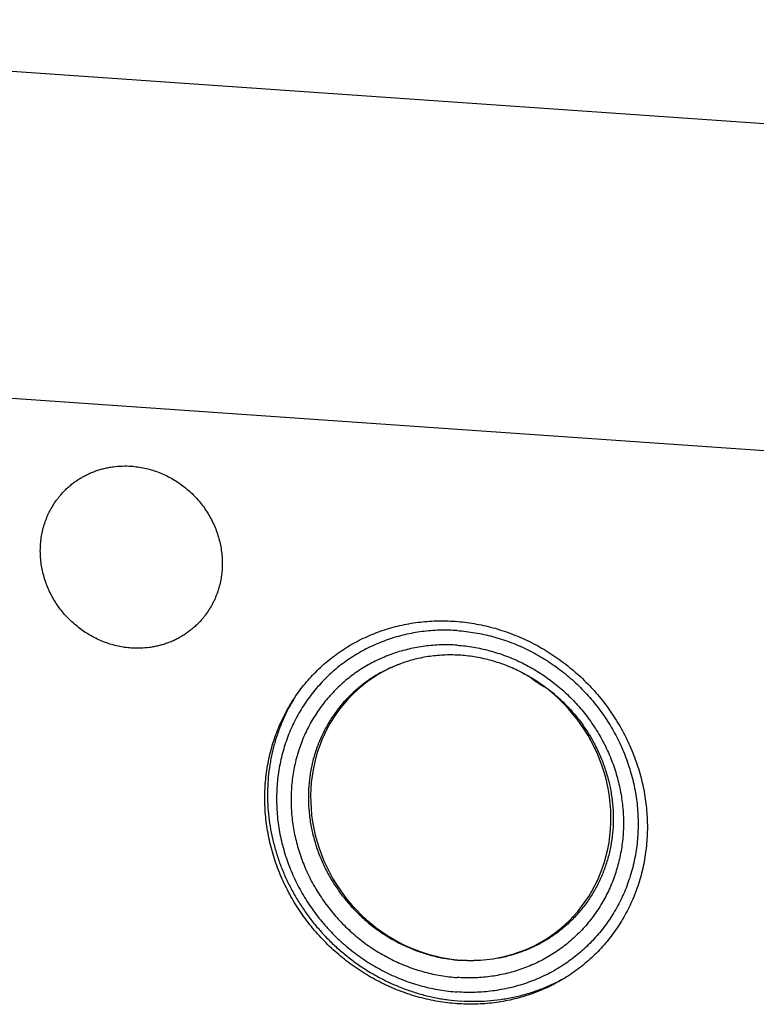
# Model space of a CAD drawing. Units: inches. Extents: x 0.3 to 21.7, y 0.3 to 16.7.
# Drawn here: x 11.5 to 13.6, y 8.5 to 11.3 of the extents above; entities that cross this region are included whole.
import ezdxf

# ---------------------------------------------------------------- set-up
doc = ezdxf.new("R2010")
doc.units = ezdxf.units.IN
doc.header["$LTSCALE"] = 1.21
doc.header["$MEASUREMENT"] = 0
doc.layers.get('0').update_dxf_attribs({"linetype": 'CONTINUOUS'})

msp = doc.modelspace()

# ---------------------------------------------------------------- linework, layer by layer
at = {"color": 7, "linetype": 'CONTINUOUS'}
for p, q in [((9.3948, 11.302), (15.1305, 10.9042)), ((14.2407, 10.0447), (8.505, 10.4425))]:
    msp.add_line(p, q, dxfattribs=at)
for centre, radius, start, end in [((13.2294, 9.819), 0.4631, 233.0586, 238.6547), ((12.707, 9.132), 0.496, 147.744, 148.969), ((12.7083, 9.1312), 0.4975, 148.9692, 151.9134)]:
    msp.add_arc(centre, radius, start, end, dxfattribs=at)
msp.add_ellipse((12.7529, 9.084), major_axis=(-0.27, 0.3488), ratio=0.931938, start_param=-0.2801, end_param=5.176974, dxfattribs=at)
for points, knots in [([(11.6417, 9.9797), (11.6447, 9.9826), (11.6508, 9.9882), (11.6604, 9.996), (11.6704, 10.0034), (11.6808, 10.0102), (11.6916, 10.0165), (11.7027, 10.0222), (11.7141, 10.0273), (11.7258, 10.0318), (11.7378, 10.0357), (11.7499, 10.0389), (11.7623, 10.0416), (11.779, 10.0442), (11.8002, 10.046), (11.8173, 10.0457), (11.8258, 10.0451)], [0, 0, 0, 0, 0.061653, 0.123329, 0.185052, 0.246842, 0.308721, 0.370711, 0.43283, 0.495097, 0.557527, 0.620135, 0.682933, 0.745933, 0.872526, 1, 1, 1, 1]), ([(11.8258, 10.0451), (11.8321, 10.0446), (11.8446, 10.0433), (11.8632, 10.04), (11.8816, 10.0353), (11.8997, 10.0293), (11.9174, 10.022), (11.9347, 10.0135), (11.9513, 10.0038), (11.9673, 9.9929), (11.9825, 9.981), (11.9969, 9.968), (12.0103, 9.9541), (12.0228, 9.9393), (12.0343, 9.9236), (12.0446, 9.9073), (12.0537, 9.8904), (12.0617, 9.8729), (12.0683, 9.8549), (12.0737, 9.8366), (12.0778, 9.8181), (12.0805, 9.7993), (12.0819, 9.7806), (12.0819, 9.7619), (12.0805, 9.7433), (12.0778, 9.725), (12.0737, 9.707), (12.0683, 9.6894), (12.0627, 9.6752), (12.0576, 9.6642), (12.0521, 9.6534), (12.0444, 9.6403), (12.0358, 9.6279), (12.0283, 9.6184), (12.0205, 9.6092), (12.0143, 9.6027), (12.0099, 9.5985)], [0, 0, 0, 0, 0.031144, 0.062442, 0.093887, 0.12547, 0.157177, 0.188995, 0.220907, 0.252893, 0.284934, 0.317008, 0.349093, 0.381167, 0.413209, 0.445196, 0.477109, 0.508929, 0.540639, 0.572223, 0.603671, 0.634971, 0.666118, 0.697109, 0.727943, 0.758624, 0.789159, 0.819557, 0.849832, 0.864931, 0.880005, 0.910083, 0.940093, 0.955081, 0.970061, 1, 1, 1, 1]), ([(11.8258, 9.5331), (11.8196, 9.5336), (11.8071, 9.5349), (11.7885, 9.5382), (11.7701, 9.5429), (11.752, 9.5489), (11.7343, 9.5562), (11.717, 9.5647), (11.7004, 9.5744), (11.6844, 9.5853), (11.6692, 9.5972), (11.6548, 9.6102), (11.6413, 9.6241), (11.6289, 9.6389), (11.6174, 9.6545), (11.6071, 9.6709), (11.598, 9.6878), (11.59, 9.7053), (11.5833, 9.7233), (11.5779, 9.7416), (11.5739, 9.7601), (11.5712, 9.7788), (11.5698, 9.7976), (11.5698, 9.8163), (11.5712, 9.8349), (11.5739, 9.8532), (11.578, 9.8712), (11.5834, 9.8888), (11.589, 9.903), (11.5941, 9.914), (11.5996, 9.9248), (11.6073, 9.9379), (11.6159, 9.9503), (11.6233, 9.9598), (11.6311, 9.969), (11.6374, 9.9755), (11.6417, 9.9797)], [0, 0, 0, 0, 0.031144, 0.062442, 0.093887, 0.12547, 0.157177, 0.188995, 0.220907, 0.252893, 0.284934, 0.317008, 0.349093, 0.381167, 0.413209, 0.445196, 0.477109, 0.508929, 0.540639, 0.572223, 0.603671, 0.634971, 0.666118, 0.697109, 0.727943, 0.758624, 0.789159, 0.819557, 0.849832, 0.864931, 0.880005, 0.910083, 0.940093, 0.955081, 0.970061, 1, 1, 1, 1]), ([(12.0099, 9.5985), (12.007, 9.5956), (12.0009, 9.59), (11.9913, 9.5822), (11.9813, 9.5748), (11.9709, 9.568), (11.9601, 9.5617), (11.949, 9.556), (11.9376, 9.5509), (11.9259, 9.5464), (11.9139, 9.5425), (11.9017, 9.5393), (11.8894, 9.5366), (11.8727, 9.5339), (11.8514, 9.5322), (11.8344, 9.5325), (11.8258, 9.5331)], [0, 0, 0, 0, 0.061653, 0.123329, 0.185052, 0.246842, 0.308721, 0.370711, 0.43283, 0.495097, 0.557527, 0.620135, 0.682933, 0.745933, 0.872526, 1, 1, 1, 1]), ([(12.2014, 9.111), (12.2014, 9.1286), (12.2027, 9.1548), (12.207, 9.1895), (12.213, 9.2237), (12.2236, 9.2655), (12.2384, 9.3059), (12.2527, 9.3369), (12.2645, 9.3596), (12.2775, 9.3815), (12.2962, 9.4097), (12.3171, 9.4364), (12.34, 9.4613), (12.3581, 9.479), (12.3771, 9.4957), (12.4036, 9.5167), (12.4318, 9.5356), (12.4614, 9.5522), (12.4843, 9.5635), (12.5078, 9.5736), (12.5399, 9.5855), (12.5814, 9.5974), (12.624, 9.6049), (12.6586, 9.6084), (12.6936, 9.6102), (12.7377, 9.6092), (12.7817, 9.6039), (12.8167, 9.597), (12.8515, 9.5885), (12.8945, 9.5746), (12.9361, 9.5567), (12.9684, 9.5401), (13, 9.5219), (13.0304, 9.5014), (13.0593, 9.479), (13.0803, 9.4611), (13.1004, 9.4423), (13.126, 9.4161), (13.1498, 9.3881), (13.1716, 9.3586), (13.1869, 9.3358), (13.2011, 9.3123), (13.2142, 9.2883), (13.2261, 9.2637), (13.2369, 9.2387), (13.2464, 9.2133), (13.2575, 9.179), (13.2661, 9.144), (13.2722, 9.1088), (13.2765, 9.0735), (13.2778, 9.0469), (13.2778, 9.0292)], [0, 0, 0, 0, 0.031084, 0.046542, 0.061934, 0.092529, 0.122911, 0.138036, 0.153121, 0.16817, 0.18319, 0.213154, 0.228122, 0.243086, 0.258052, 0.273028, 0.303022, 0.318064, 0.33314, 0.348255, 0.363415, 0.393875, 0.42456, 0.439998, 0.455499, 0.486684, 0.518124, 0.533941, 0.549818, 0.58173, 0.613843, 0.629969, 0.646132, 0.678539, 0.694782, 0.71104, 0.727307, 0.743579, 0.7761, 0.792347, 0.808574, 0.824775, 0.840946, 0.857081, 0.873176, 0.889225, 0.905224, 0.937051, 0.952884, 0.968659, 1, 1, 1, 1]), ([(12.7431, 9.5822), (12.7348, 9.5828), (12.7182, 9.5836), (12.6933, 9.5835), (12.6685, 9.5821), (12.6439, 9.5796), (12.6195, 9.5758), (12.5954, 9.5708), (12.5717, 9.5646), (12.5484, 9.5572), (12.5256, 9.5487), (12.5033, 9.539), (12.4815, 9.5282), (12.4604, 9.5163), (12.44, 9.5033), (12.4203, 9.4893), (12.4014, 9.4743), (12.3833, 9.4584), (12.3661, 9.4415), (12.3498, 9.4237), (12.3344, 9.405), (12.32, 9.3856), (12.3066, 9.3654), (12.2943, 9.3446), (12.2831, 9.323), (12.273, 9.3009), (12.264, 9.2782), (12.2562, 9.255), (12.2495, 9.2314), (12.244, 9.2074), (12.2398, 9.1831), (12.2367, 9.1585), (12.2349, 9.1337), (12.2343, 9.1088), (12.2349, 9.0838), (12.2367, 9.0588), (12.2398, 9.0338), (12.244, 9.0089), (12.2495, 8.9841), (12.2562, 8.9596), (12.264, 8.9353), (12.273, 8.9114), (12.2831, 8.8879), (12.2944, 8.8648), (12.3067, 8.8422), (12.32, 8.8202), (12.3344, 8.7988), (12.3498, 8.778), (12.3661, 8.758), (12.3833, 8.7387), (12.4014, 8.7202), (12.4203, 8.7026), (12.44, 8.6859), (12.4604, 8.6701), (12.4815, 8.6552), (12.5032, 8.6414), (12.5255, 8.6286), (12.5484, 8.6169), (12.5717, 8.6063), (12.5954, 8.5969), (12.6194, 8.5885), (12.6438, 8.5814), (12.6684, 8.5754), (12.6932, 8.5706), (12.7181, 8.567), (12.7348, 8.5655), (12.7431, 8.5649)], [0, 0, 0, 0, 0.015622, 0.031191, 0.046707, 0.062171, 0.077585, 0.092951, 0.10827, 0.123547, 0.138783, 0.153984, 0.169153, 0.184294, 0.199413, 0.214514, 0.229602, 0.244683, 0.259762, 0.274845, 0.289936, 0.305041, 0.320166, 0.335315, 0.350493, 0.365704, 0.380952, 0.396241, 0.411573, 0.426953, 0.442382, 0.457861, 0.473393, 0.488977, 0.504614, 0.520305, 0.536047, 0.551841, 0.567683, 0.583572, 0.599506, 0.615481, 0.631494, 0.647541, 0.663619, 0.679722, 0.695847, 0.711988, 0.728141, 0.744301, 0.760462, 0.77662, 0.792771, 0.808907, 0.825026, 0.841122, 0.857191, 0.873229, 0.889231, 0.905194, 0.921115, 0.936991, 0.952819, 0.968598, 0.984325, 1, 1, 1, 1]), ([(12.7431, 9.5822), (12.7515, 9.5817), (12.7681, 9.5801), (12.793, 9.5765), (12.8178, 9.5717), (12.8424, 9.5658), (12.8668, 9.5586), (12.8909, 9.5503), (12.9146, 9.5408), (12.9379, 9.5302), (12.9607, 9.5185), (12.983, 9.5057), (13.0048, 9.4919), (13.0259, 9.4771), (13.0463, 9.4613), (13.066, 9.4445), (13.0849, 9.4269), (13.103, 9.4084), (13.1202, 9.3892), (13.1365, 9.3691), (13.1519, 9.3484), (13.1662, 9.327), (13.1796, 9.3049), (13.1919, 9.2823), (13.2031, 9.2593), (13.2133, 9.2357), (13.2222, 9.2118), (13.2301, 9.1875), (13.2367, 9.163), (13.2422, 9.1383), (13.2465, 9.1134), (13.2495, 9.0884), (13.2514, 9.0633), (13.252, 9.0383), (13.2514, 9.0134), (13.2496, 8.9886), (13.2465, 8.964), (13.2422, 8.9397), (13.2368, 8.9157), (13.2301, 8.8921), (13.2223, 8.8689), (13.2133, 8.8463), (13.2032, 8.8241), (13.1919, 8.8026), (13.1796, 8.7817), (13.1663, 8.7615), (13.1519, 8.7421), (13.1365, 8.7235), (13.1202, 8.7057), (13.103, 8.6888), (13.0849, 8.6728), (13.0659, 8.6578), (13.0463, 8.6438), (13.0258, 8.6308), (13.0047, 8.6189), (12.983, 8.6081), (12.9607, 8.5984), (12.9378, 8.5899), (12.9145, 8.5825), (12.8908, 8.5764), (12.8667, 8.5714), (12.8424, 8.5676), (12.8178, 8.565), (12.793, 8.5637), (12.7681, 8.5636), (12.7514, 8.5643), (12.7431, 8.5649)], [0, 0, 0, 0, 0.015675, 0.031402, 0.047181, 0.063009, 0.078885, 0.094806, 0.110769, 0.126771, 0.142809, 0.158878, 0.174974, 0.191093, 0.207229, 0.22338, 0.239538, 0.255699, 0.271859, 0.288012, 0.304153, 0.320278, 0.336381, 0.352459, 0.368506, 0.384519, 0.400494, 0.416428, 0.432317, 0.448159, 0.463953, 0.479695, 0.495386, 0.511023, 0.526607, 0.542139, 0.557618, 0.573047, 0.588427, 0.603759, 0.619048, 0.634296, 0.649507, 0.664685, 0.679834, 0.694959, 0.710064, 0.725155, 0.740238, 0.755317, 0.770398, 0.785486, 0.800587, 0.815706, 0.830847, 0.846016, 0.861217, 0.876453, 0.89173, 0.907049, 0.922415, 0.937829, 0.953293, 0.968809, 0.984378, 1, 1, 1, 1]), ([(12.7429, 9.5411), (12.7353, 9.5416), (12.72, 9.5423), (12.6971, 9.5422), (12.6743, 9.5409), (12.6517, 9.5386), (12.6293, 9.5351), (12.6071, 9.5305), (12.5853, 9.5248), (12.5639, 9.5181), (12.5429, 9.5102), (12.5224, 9.5013), (12.5024, 9.4914), (12.483, 9.4804), (12.4642, 9.4685), (12.4461, 9.4556), (12.4287, 9.4418), (12.4121, 9.4272), (12.3962, 9.4116), (12.3812, 9.3953), (12.3671, 9.3781), (12.3539, 9.3603), (12.3416, 9.3417), (12.3303, 9.3225), (12.3199, 9.3027), (12.3106, 9.2824), (12.3024, 9.2615), (12.2952, 9.2402), (12.289, 9.2185), (12.284, 9.1964), (12.2801, 9.1741), (12.2773, 9.1515), (12.2756, 9.1287), (12.275, 9.1058), (12.2756, 9.0828), (12.2773, 9.0598), (12.2801, 9.0368), (12.284, 9.0139), (12.2891, 8.9911), (12.2952, 8.9686), (12.3024, 8.9463), (12.3107, 8.9243), (12.32, 8.9026), (12.3337, 8.8743), (12.3535, 8.8401), (12.3808, 8.8013), (12.4117, 8.7651), (12.4457, 8.7319), (12.4826, 8.7019), (12.5155, 8.68), (12.5429, 8.6643), (12.5638, 8.6535), (12.5853, 8.6438), (12.6071, 8.6351), (12.6292, 8.6274), (12.6516, 8.6208), (12.6742, 8.6153), (12.697, 8.6109), (12.7199, 8.6076), (12.7353, 8.6062), (12.7429, 8.6057)], [0, 0, 0, 0, 0.015622, 0.031192, 0.046709, 0.062174, 0.077589, 0.092955, 0.108276, 0.123553, 0.138791, 0.153992, 0.169162, 0.184304, 0.199423, 0.214525, 0.229614, 0.244695, 0.259775, 0.274859, 0.289951, 0.305057, 0.320183, 0.335332, 0.350511, 0.365722, 0.380971, 0.396261, 0.411595, 0.426975, 0.442404, 0.457884, 0.473417, 0.489002, 0.50464, 0.520331, 0.536075, 0.551869, 0.567712, 0.583602, 0.599537, 0.615513, 0.631526, 0.647575, 0.679748, 0.712007, 0.744313, 0.776626, 0.808906, 0.841114, 0.857184, 0.873222, 0.889225, 0.905189, 0.921111, 0.936988, 0.952817, 0.968596, 0.984325, 1, 1, 1, 1]), ([(12.7429, 9.5411), (12.7506, 9.5405), (12.7659, 9.5391), (12.7888, 9.5358), (12.8116, 9.5314), (12.8342, 9.5259), (12.8566, 9.5193), (12.8788, 9.5117), (12.9006, 9.503), (12.922, 9.4932), (12.943, 9.4824), (12.9703, 9.4668), (13.0032, 9.4448), (13.0401, 9.4149), (13.0742, 9.3816), (13.105, 9.3455), (13.1324, 9.3067), (13.1521, 9.2724), (13.1659, 9.2441), (13.1752, 9.2225), (13.1834, 9.2005), (13.1906, 9.1782), (13.1968, 9.1556), (13.2018, 9.1329), (13.2057, 9.11), (13.2085, 9.087), (13.2102, 9.064), (13.2108, 9.041), (13.2102, 9.018), (13.2086, 8.9952), (13.2057, 8.9727), (13.2018, 8.9503), (13.1968, 8.9282), (13.1907, 8.9065), (13.1835, 8.8852), (13.1752, 8.8644), (13.1659, 8.844), (13.1556, 8.8242), (13.1442, 8.805), (13.132, 8.7865), (13.1187, 8.7686), (13.1046, 8.7515), (13.0896, 8.7351), (13.0738, 8.7196), (13.0571, 8.7049), (13.0397, 8.6911), (13.0216, 8.6782), (13.0028, 8.6663), (12.9834, 8.6554), (12.9635, 8.6454), (12.9429, 8.6365), (12.9219, 8.6287), (12.9005, 8.6219), (12.8787, 8.6162), (12.8566, 8.6116), (12.8342, 8.6081), (12.8115, 8.6058), (12.7887, 8.6045), (12.7658, 8.6044), (12.7506, 8.6051), (12.7429, 8.6057)], [0, 0, 0, 0, 0.015675, 0.031404, 0.047183, 0.063012, 0.078889, 0.094811, 0.110775, 0.126778, 0.142816, 0.158886, 0.191094, 0.223374, 0.255687, 0.287993, 0.320252, 0.352425, 0.368474, 0.384487, 0.400463, 0.416398, 0.432288, 0.448131, 0.463925, 0.479669, 0.49536, 0.510998, 0.526583, 0.542116, 0.557596, 0.573025, 0.588405, 0.603739, 0.619029, 0.634278, 0.649489, 0.664668, 0.679817, 0.694943, 0.710049, 0.725141, 0.740225, 0.755305, 0.770386, 0.785475, 0.800577, 0.815696, 0.830838, 0.846008, 0.861209, 0.876447, 0.891724, 0.907045, 0.922411, 0.937826, 0.953291, 0.968808, 0.984378, 1, 1, 1, 1]), ([(12.7527, 9.5127), (12.7454, 9.5132), (12.7309, 9.5138), (12.7091, 9.5136), (12.6875, 9.5123), (12.666, 9.5099), (12.6448, 9.5063), (12.6239, 9.5016), (12.6034, 9.4958), (12.5899, 9.4912), (12.5833, 9.4888)], [0, 0, 0, 0, 0.126719, 0.252934, 0.37864, 0.503847, 0.628566, 0.752813, 0.876616, 1, 1, 1, 1]), ([(12.9225, 9.4652), (12.9159, 9.4686), (12.9024, 9.4751), (12.8818, 9.4837), (12.8608, 9.4913), (12.8395, 9.4978), (12.818, 9.5032), (12.7963, 9.5076), (12.7745, 9.5108), (12.76, 9.5122), (12.7527, 9.5127)], [0, 0, 0, 0, 0.126316, 0.252322, 0.377979, 0.503254, 0.628117, 0.752542, 0.87651, 1, 1, 1, 1]), ([(12.5833, 9.4888), (12.5721, 9.4847), (12.5501, 9.4756), (12.5185, 9.4591), (12.4886, 9.4399), (12.4607, 9.418), (12.4349, 9.3937), (12.4114, 9.3671), (12.3904, 9.3384), (12.372, 9.3079), (12.3565, 9.2757), (12.3438, 9.2421), (12.3342, 9.2074), (12.3275, 9.1717), (12.324, 9.1355), (12.3237, 9.0988), (12.3264, 9.062), (12.3323, 9.0254), (12.3413, 8.9892), (12.3532, 8.9537), (12.3681, 8.9191), (12.3857, 8.8857), (12.4061, 8.8538), (12.4289, 8.8235), (12.4542, 8.7952), (12.4816, 8.7689), (12.511, 8.7449), (12.5422, 8.7234), (12.5749, 8.7045), (12.6089, 8.6884), (12.6439, 8.6752), (12.6798, 8.6649), (12.7161, 8.6577), (12.7407, 8.6549), (12.7529, 8.6541)], [0, 0, 0, 0, 0.030371, 0.060632, 0.090809, 0.120934, 0.151039, 0.181155, 0.211315, 0.241551, 0.271889, 0.302357, 0.332973, 0.363756, 0.394716, 0.42586, 0.457187, 0.488694, 0.520371, 0.552203, 0.584171, 0.616254, 0.648424, 0.680654, 0.712916, 0.745178, 0.77741, 0.809582, 0.841667, 0.873638, 0.905474, 0.937156, 0.968667, 1, 1, 1, 1]), ([(12.9225, 9.4652), (12.9338, 9.4596), (12.9559, 9.4474), (12.9874, 9.4266), (13.0173, 9.4032), (13.0452, 9.3774), (13.071, 9.3496), (13.0944, 9.3197), (13.1154, 9.2882), (13.1337, 9.2552), (13.1493, 9.2209), (13.1619, 9.1856), (13.1716, 9.1495), (13.1782, 9.113), (13.1818, 9.0762), (13.1822, 9.0395), (13.1794, 9.0031), (13.1736, 8.9672), (13.1646, 8.9323), (13.1527, 8.8984), (13.1378, 8.8658), (13.1202, 8.8349), (13.0998, 8.8057), (13.0769, 8.7786), (13.0516, 8.7537), (13.0242, 8.7313), (12.9948, 8.7113), (12.9636, 8.6942), (12.9308, 8.6798), (12.8968, 8.6684), (12.8617, 8.66), (12.8259, 8.6547), (12.7895, 8.6526), (12.7651, 8.6532), (12.7529, 8.6541)], [0, 0, 0, 0, 0.032187, 0.064468, 0.096816, 0.129201, 0.161593, 0.193962, 0.226277, 0.258511, 0.290636, 0.322629, 0.354471, 0.386146, 0.417642, 0.448954, 0.480082, 0.511029, 0.541806, 0.572429, 0.602917, 0.633295, 0.663591, 0.693834, 0.724058, 0.754295, 0.784576, 0.814934, 0.845396, 0.875988, 0.906731, 0.93764, 0.968728, 1, 1, 1, 1]), ([(12.2694, 9.3654), (12.2641, 9.3555), (12.2566, 9.3402), (12.2477, 9.3195), (12.2394, 9.2984), (12.2304, 9.2714), (12.2232, 9.2438), (12.2185, 9.2215), (12.2146, 9.1989), (12.211, 9.1703), (12.2089, 9.1357), (12.2091, 9.1009), (12.2115, 9.0661), (12.216, 9.0313), (12.2228, 8.9967), (12.2318, 8.9625), (12.2429, 8.9287), (12.256, 8.8956), (12.2712, 8.8633), (12.2884, 8.8318), (12.3074, 8.8014), (12.3283, 8.7721), (12.3509, 8.7441), (12.3751, 8.7175), (12.4009, 8.6924), (12.4282, 8.6689), (12.4567, 8.647), (12.4865, 8.627), (12.5174, 8.6088), (12.5492, 8.5925), (12.5818, 8.5783), (12.6152, 8.5661), (12.6491, 8.556), (12.6777, 8.5494), (12.7008, 8.5452), (12.7239, 8.5418), (12.7413, 8.54), (12.7529, 8.5392)], [0, 0, 0, 0, 0.02999, 0.045021, 0.060076, 0.090262, 0.120562, 0.13576, 0.15099, 0.181544, 0.212232, 0.243057, 0.274017, 0.305112, 0.336336, 0.367683, 0.399144, 0.430709, 0.462366, 0.494103, 0.525904, 0.557755, 0.589638, 0.621539, 0.653439, 0.685322, 0.717172, 0.748972, 0.780706, 0.812362, 0.843925, 0.875383, 0.906727, 0.937948, 0.953511, 0.969043, 1, 1, 1, 1]), ([(13.2778, 9.0292), (13.2778, 9.0117), (13.2765, 8.9854), (13.2722, 8.9508), (13.2662, 8.9166), (13.2555, 8.8748), (13.2407, 8.8344), (13.2265, 8.8033), (13.2147, 8.7807), (13.2017, 8.7588), (13.183, 8.7305), (13.1621, 8.7039), (13.1392, 8.679), (13.1211, 8.6613), (13.1021, 8.6445), (13.0755, 8.6236), (13.0473, 8.6047), (13.0178, 8.5881), (12.9949, 8.5768), (12.9714, 8.5667), (12.9393, 8.5548), (12.8978, 8.5429), (12.8552, 8.5353), (12.8206, 8.5318), (12.7856, 8.53), (12.7415, 8.5311), (12.6975, 8.5364), (12.6625, 8.5433), (12.6277, 8.5518), (12.5847, 8.5657), (12.5431, 8.5836), (12.5108, 8.6002), (12.4792, 8.6184), (12.4488, 8.6388), (12.4199, 8.6613), (12.3989, 8.6792), (12.3788, 8.698), (12.3532, 8.7242), (12.3293, 8.7522), (12.3076, 8.7817), (12.2923, 8.8045), (12.2781, 8.828), (12.265, 8.852), (12.253, 8.8766), (12.2423, 8.9016), (12.2327, 8.927), (12.2217, 8.9613), (12.2131, 8.9962), (12.207, 9.0315), (12.2027, 9.0668), (12.2014, 9.0934), (12.2014, 9.111)], [0, 0, 0, 0, 0.031084, 0.046542, 0.061934, 0.092529, 0.122911, 0.138036, 0.153121, 0.16817, 0.18319, 0.213154, 0.228122, 0.243086, 0.258052, 0.273028, 0.303022, 0.318064, 0.33314, 0.348255, 0.363415, 0.393875, 0.42456, 0.439998, 0.455499, 0.486684, 0.518124, 0.533941, 0.549818, 0.58173, 0.613843, 0.629969, 0.646132, 0.678539, 0.694782, 0.71104, 0.727307, 0.743579, 0.7761, 0.792347, 0.808574, 0.824775, 0.840946, 0.857081, 0.873176, 0.889225, 0.905224, 0.937051, 0.952884, 0.968659, 1, 1, 1, 1]), ([(13.0379, 8.6001), (13.0272, 8.5943), (13.0054, 8.5834), (12.9716, 8.5695), (12.9367, 8.558), (12.901, 8.549), (12.8646, 8.5426), (12.8276, 8.5387), (12.7903, 8.5375), (12.7654, 8.5383), (12.7529, 8.5392)], [0, 0, 0, 0, 0.123334, 0.24704, 0.371183, 0.495817, 0.620987, 0.746728, 0.873061, 1, 1, 1, 1])]:
    msp.add_open_spline(points, degree=3, knots=knots, dxfattribs=at)

doc.saveas('drawing.dxf')
